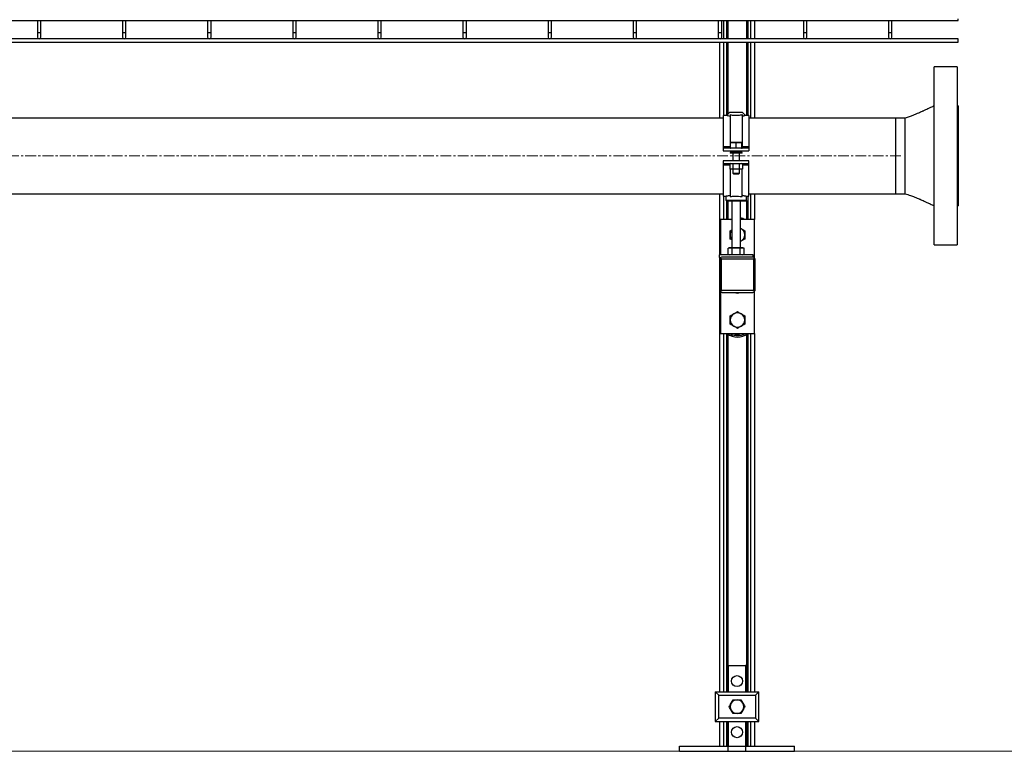
# Model space of a CAD drawing. Units: inches. Extents: x 10097 to 15496, y 699 to 4794.
# Drawn here: x 12358 to 13515, y 699 to 1559 of the extents above; entities that cross this region are included whole.
import ezdxf

# ---------------------------------------------------------------- set-up
doc = ezdxf.new("R2010")
doc.units = ezdxf.units.IN
doc.header["$MEASUREMENT"] = 0
doc.linetypes.add('CENTERX2', pattern=[20.32, 12.7, -2.54, 2.54, -2.54])
doc.layers.get('0').update_dxf_attribs({"lineweight": 0})
for name, color, linetype, lineweight in [('CABLE_TRAY', 2, 'Continuous', 0), ('CENTERLINE', 1, 'CENTERX2', 0), ('PIPE_SUPPORT', 5, 'Continuous', 0), ('PIPING', 3, 'Continuous', 0)]:
    doc.layers.add(name, color=color, linetype=linetype, lineweight=lineweight)

msp = doc.modelspace()

# ---------------------------------------------------------------- linework, layer by layer
msp.add_lwpolyline([(10912.8, 699.4), (14264.1, 699.4)])
at = {"layer": 'CABLE_TRAY', "linetype": 'Continuous', "lineweight": 25}
for p, q in [((11781.2, 1558.4), (13461.2, 1558.4)), ((12379.2, 1558.4), (12379.2, 1543.9)), ((12383.2, 1543.9), (12383.2, 1558.4)), ((12479.2, 1558.4), (12479.2, 1543.9)), ((12483.2, 1543.9), (12483.2, 1558.4)), ((12579.2, 1558.4), (12579.2, 1543.9)), ((12583.2, 1543.9), (12583.2, 1558.4)), ((12679.2, 1558.4), (12679.2, 1543.9)), ((12683.2, 1543.9), (12683.2, 1558.4)), ((12779.2, 1558.4), (12779.2, 1543.9)), ((12783.2, 1543.9), (12783.2, 1558.4)), ((12879.2, 1558.4), (12879.2, 1543.9)), ((12883.2, 1543.9), (12883.2, 1558.4)), ((12979.2, 1558.4), (12979.2, 1543.9)), ((12983.2, 1543.9), (12983.2, 1558.4)), ((13079.2, 1558.4), (13079.2, 1543.9)), ((13083.2, 1543.9), (13083.2, 1558.4)), ((13179.2, 1558.4), (13179.2, 1543.9)), ((13183.2, 1543.9), (13183.2, 1558.4)), ((13279.2, 1558.4), (13279.2, 1543.9)), ((13283.2, 1543.9), (13283.2, 1558.4)), ((13379.2, 1558.4), (13379.2, 1543.9)), ((13383.2, 1543.9), (13383.2, 1558.4)), ((13461.2, 1558.4), (13461.2, 1560.4)), ((12379.2, 1543.9), (12379.2, 1538.9)), ((12383.2, 1543.9), (12379.2, 1543.9)), ((12383.2, 1538.9), (12383.2, 1543.9)), ((12479.2, 1543.9), (12479.2, 1538.9)), ((12483.2, 1543.9), (12479.2, 1543.9)), ((12483.2, 1538.9), (12483.2, 1543.9)), ((12579.2, 1543.9), (12579.2, 1538.9)), ((12583.2, 1543.9), (12579.2, 1543.9)), ((12583.2, 1538.9), (12583.2, 1543.9)), ((12679.2, 1543.9), (12679.2, 1538.9)), ((12683.2, 1543.9), (12679.2, 1543.9)), ((12683.2, 1538.9), (12683.2, 1543.9)), ((12779.2, 1543.9), (12779.2, 1538.9)), ((12783.2, 1543.9), (12779.2, 1543.9)), ((12783.2, 1538.9), (12783.2, 1543.9)), ((12879.2, 1543.9), (12879.2, 1538.9)), ((12883.2, 1543.9), (12879.2, 1543.9)), ((12883.2, 1538.9), (12883.2, 1543.9)), ((12979.2, 1543.9), (12979.2, 1538.9)), ((12983.2, 1543.9), (12979.2, 1543.9)), ((12983.2, 1538.9), (12983.2, 1543.9)), ((13079.2, 1543.9), (13079.2, 1538.9)), ((13083.2, 1543.9), (13079.2, 1543.9)), ((13083.2, 1538.9), (13083.2, 1543.9)), ((13179.2, 1543.9), (13179.2, 1538.9)), ((13183.2, 1543.9), (13179.2, 1543.9)), ((13183.2, 1538.9), (13183.2, 1543.9)), ((13279.2, 1543.9), (13279.2, 1538.9)), ((13283.2, 1543.9), (13279.2, 1543.9)), ((13283.2, 1538.9), (13283.2, 1543.9)), ((13379.2, 1543.9), (13379.2, 1538.9)), ((13383.2, 1543.9), (13379.2, 1543.9)), ((13383.2, 1538.9), (13383.2, 1543.9)), ((13461.2, 1536.9), (11781.2, 1536.9)), ((11781.2, 1532.9), (13461.2, 1532.9)), ((13461.2, 1534.9), (13461.2, 1536.9)), ((13461.2, 1532.9), (13461.2, 1534.9))]:
    msp.add_line(p, q, dxfattribs=at)
for centre in [(12381.2, 1538.9), (12481.2, 1538.9), (12581.2, 1538.9), (12681.2, 1538.9), (12781.2, 1538.9), (12881.2, 1538.9), (12981.2, 1538.9), (13081.2, 1538.9), (13181.2, 1538.9), (13281.2, 1538.9), (13381.2, 1538.9)]:
    msp.add_arc(centre, 2, 180, 0, dxfattribs=at)
at = {"layer": 'CENTERLINE', "linetype": 'CENTERX2', "lineweight": 18}
msp.add_line((13393.7, 1399.4), (11848.7, 1399.4), dxfattribs=at)
at = {"layer": 'PIPE_SUPPORT', "linetype": 'Continuous', "lineweight": 25}
for p, q in [((13185.2, 1558.4), (13185.2, 1536.9)), ((13188.7, 1558.4), (13188.7, 1536.9)), ((13190.2, 1558.4), (13190.2, 1536.9)), ((13212.2, 1558.4), (13212.2, 1536.9)), ((13213.7, 1558.4), (13213.7, 1536.9)), ((13217.2, 1558.4), (13217.2, 1536.9)), ((13221.7, 1558.4), (13221.7, 1536.9)), ((13180.7, 1537), (13180.7, 1536.9)), ((13180.7, 1532.9), (13180.7, 1443.8)), ((13185.2, 1532.9), (13185.2, 1446.8)), ((13188.7, 1532.9), (13188.7, 1446.8)), ((13190.2, 1532.9), (13190.2, 1448.1)), ((13212.2, 1532.9), (13212.2, 1446.8)), ((13213.7, 1532.9), (13213.7, 1446.8)), ((13217.2, 1532.9), (13217.2, 1443.8)), ((13221.7, 1532.9), (13221.7, 1443.8)), ((13189, 1446.8), (13185.1, 1446.8)), ((13185.1, 1446.8), (13185.1, 1410.3)), ((13192.5, 1450.3), (13189, 1446.8)), ((13207.8, 1450.3), (13192.5, 1450.3)), ((13193.1, 1447.8), (13193.1, 1408.9)), ((13207.1, 1447.8), (13207.1, 1408.9)), ((13211.3, 1446.8), (13207.8, 1450.3)), ((13215.1, 1446.8), (13211.3, 1446.8)), ((13215.1, 1446.8), (13215.1, 1410.3)), ((13193.6, 1414.9), (13196.9, 1415.2)), ((13193.6, 1415.2), (13193.6, 1414.9)), ((13196.9, 1415.2), (13193.6, 1415.2)), ((13193.6, 1408.6), (13193.6, 1414.9)), ((13196.9, 1415.2), (13200.1, 1414.9)), ((13203.4, 1415.2), (13196.9, 1415.2)), ((13200.1, 1414.9), (13203.4, 1415.2)), ((13200.1, 1408.6), (13200.1, 1414.9)), ((13203.4, 1415.2), (13206.6, 1414.9)), ((13206.6, 1415.2), (13203.4, 1415.2)), ((13206.6, 1414.9), (13206.6, 1415.2)), ((13206.6, 1414.9), (13206.6, 1408.6)), ((13185.1, 1410.3), (13193.1, 1410.3)), ((13185.1, 1410.3), (13185.1, 1408.4)), ((13185.1, 1408.4), (13185.1, 1405.4)), ((13215.1, 1408.4), (13185.1, 1408.4)), ((13185.1, 1405.4), (13215.1, 1405.4)), ((13193.1, 1408.9), (13193.6, 1408.9)), ((13193.1, 1408.5), (13193.1, 1408.9)), ((13193.1, 1408.5), (13193.6, 1408.5)), ((13193.1, 1403.4), (13193.1, 1402.4)), ((13207.1, 1403.4), (13193.1, 1403.4)), ((13207.1, 1402.4), (13193.1, 1402.4)), ((13196.1, 1405.4), (13196.1, 1403.4)), ((13196.1, 1402.4), (13196.1, 1393.4)), ((13204.1, 1403.4), (13204.1, 1405.4)), ((13204.1, 1393.4), (13204.1, 1402.4)), ((13206.6, 1408.9), (13207.1, 1408.9)), ((13206.6, 1408.5), (13207.1, 1408.5)), ((13207.1, 1410.3), (13215.1, 1410.3)), ((13207.1, 1408.9), (13207.1, 1408.5)), ((13207.1, 1402.4), (13207.1, 1403.4)), ((13215.1, 1410.3), (13215.1, 1408.4)), ((13215.1, 1408.4), (13215.1, 1405.4)), ((13215.1, 1393.4), (13185.1, 1393.4)), ((13185.1, 1393.4), (13185.1, 1390.4)), ((13185.1, 1390.4), (13215.1, 1390.4)), ((13185.1, 1390.4), (13185.1, 1388.5)), ((13185.1, 1388.5), (13185.1, 1351.9)), ((13192.6, 1388.5), (13185.1, 1388.5)), ((13193.6, 1390.4), (13192.6, 1390.1)), ((13192.6, 1390.1), (13192.6, 1383.8)), ((13196.4, 1390.1), (13196.4, 1383.8)), ((13203.9, 1390.1), (13203.9, 1383.8)), ((13207.6, 1390.1), (13206.6, 1390.4)), ((13207.6, 1390.1), (13207.6, 1383.8)), ((13215.1, 1388.5), (13207.6, 1388.5)), ((13215.1, 1390.4), (13215.1, 1393.4)), ((13215.1, 1388.5), (13215.1, 1390.4)), ((13215.1, 1351.9), (13215.1, 1388.5)), ((13192.6, 1383.8), (13193.6, 1383.6)), ((13194.5, 1383.6), (13192.6, 1383.8)), ((13193.1, 1383.7), (13193.1, 1351.5)), ((13194.5, 1383.6), (13193.6, 1383.6)), ((13196.4, 1383.8), (13194.5, 1383.6)), ((13200.1, 1383.6), (13194.5, 1383.6)), ((13196.1, 1383.6), (13196.1, 1379.1)), ((13196.1, 1379.1), (13196.9, 1378.4)), ((13196.1, 1379.1), (13204.1, 1379.1)), ((13200.1, 1383.6), (13196.4, 1383.8)), ((13196.9, 1378.4), (13203.3, 1378.4)), ((13203.9, 1383.8), (13200.1, 1383.6)), ((13205.7, 1383.6), (13200.1, 1383.6)), ((13203.3, 1378.4), (13204.1, 1379.1)), ((13205.7, 1383.6), (13203.9, 1383.8)), ((13204.1, 1379.1), (13204.1, 1383.6)), ((13207.6, 1383.8), (13205.7, 1383.6)), ((13206.6, 1383.6), (13205.7, 1383.6)), ((13206.6, 1383.6), (13207.6, 1383.8)), ((13207.1, 1351.5), (13207.1, 1383.7)), ((13180.7, 1354.9), (13180.7, 1282.9)), ((13217.2, 1354.9), (13217.2, 1324.4)), ((13221.7, 1354.9), (13221.7, 1324.4)), ((13185.1, 1351.9), (13187.9, 1351.9)), ((13185.2, 1351.9), (13185.2, 1324.4)), ((13187.9, 1351.9), (13187.9, 1347.1)), ((13187.9, 1347.1), (13189.1, 1346.4)), ((13187.9, 1347.1), (13200.1, 1347.1)), ((13188.7, 1346.6), (13188.7, 1324.4)), ((13189.1, 1346.4), (13211.1, 1346.4)), ((13190.2, 1346.4), (13190.2, 1324.4)), ((13195.1, 1346.4), (13195.1, 1291.3)), ((13200.1, 1347.1), (13212.4, 1347.1)), ((13205.1, 1291.3), (13205.1, 1346.4)), ((13211.1, 1346.4), (13212.4, 1347.1)), ((13212.2, 1347), (13212.2, 1324.4)), ((13212.4, 1347.1), (13212.4, 1351.9)), ((13212.4, 1351.9), (13215.1, 1351.9)), ((13213.7, 1351.9), (13213.7, 1324.4)), ((13181.7, 1324.4), (13181.7, 1282.9)), ((13195.1, 1324.4), (13181.7, 1324.4)), ((13221.7, 1324.4), (13205.1, 1324.4)), ((13221.7, 1279.4), (13221.7, 1324.4)), ((13193.2, 1311.4), (13195.1, 1312.5)), ((13205.1, 1314.3), (13206, 1313.8)), ((13205.1, 1314.3), (13206, 1313.8)), ((13195.1, 1300.5), (13193.2, 1301.6)), ((13206, 1299.1), (13205.1, 1298.7)), ((13206, 1299.1), (13205.1, 1298.6)), ((13192.1, 1291.3), (13190.9, 1291)), ((13190.9, 1291), (13193.2, 1291.3)), ((13190.9, 1283.3), (13190.9, 1291)), ((13193.2, 1291.3), (13192.1, 1291.3)), ((13193.2, 1291.3), (13195.5, 1291)), ((13200.1, 1291.3), (13193.2, 1291.3)), ((13195.5, 1291), (13200.1, 1291.3)), ((13195.5, 1283.3), (13195.5, 1291)), ((13200.1, 1291.3), (13204.7, 1291)), ((13207, 1291.3), (13200.1, 1291.3)), ((13204.7, 1291), (13207, 1291.3)), ((13204.7, 1283.3), (13204.7, 1291)), ((13207, 1291.3), (13209.4, 1291)), ((13208.1, 1291.3), (13207, 1291.3)), ((13209.4, 1291), (13208.1, 1291.3)), ((13209.4, 1283.3), (13209.4, 1291)), ((13180.1, 1282.9), (13180.1, 1279.9)), ((13220.1, 1282.9), (13180.1, 1282.9)), ((13180.1, 1279.9), (13182.2, 1279.9)), ((13180.7, 1279.9), (13180.7, 769.4)), ((13181, 1277.7), (13181, 1241.7)), ((13181.7, 1279.9), (13181.7, 1279.4)), ((13181.9, 1279.6), (13183, 1278.4)), ((13183, 1278.4), (13220.5, 1278.4)), ((13183, 1240.9), (13183, 1278.4)), ((13191.2, 1280.4), (13183.7, 1280.4)), ((13190.9, 1283.3), (13192.1, 1282.9)), ((13192.7, 1280.4), (13191.2, 1280.4)), ((13210.7, 1280.4), (13192.7, 1280.4)), ((13208.1, 1282.9), (13209.4, 1283.3)), ((13212.2, 1280.4), (13210.7, 1280.4)), ((13219.7, 1280.4), (13212.2, 1280.4)), ((13220.1, 1280.3), (13220.1, 1282.9)), ((13220.5, 1278.4), (13221.6, 1279.6)), ((13220.5, 1278.4), (13220.5, 1240.9)), ((13222.5, 1241.7), (13222.5, 1277.7)), ((13181.7, 1239.9), (13181.7, 1190.4)), ((13181.9, 1239.8), (13183, 1240.9)), ((13220.5, 1240.9), (13183, 1240.9)), ((13183.7, 1238.9), (13219.7, 1238.9)), ((13184.2, 1238.9), (13219.2, 1238.9)), ((13221.6, 1239.8), (13220.5, 1240.9)), ((13221.7, 1190.4), (13221.7, 1239.9)), ((13181.7, 1190.4), (13221.7, 1190.4)), ((13185.2, 1190.4), (13185.2, 769.4)), ((13188.7, 1190.4), (13188.7, 769.4)), ((13190.2, 1190.1), (13190.2, 769.4)), ((13190.2, 1188.6), (13191.5, 1189.3)), ((13193.4, 1190.2), (13193.8, 1190.4)), ((13212.2, 1189.4), (13212.2, 769.4)), ((13213.7, 1190.4), (13213.7, 769.4)), ((13217.2, 1190.4), (13217.2, 769.4)), ((13221.7, 1190.4), (13221.7, 769.4)), ((13191.2, 800.4), (13190.2, 800.4)), ((13191.2, 800.4), (13211.2, 800.4)), ((13191.2, 769.4), (13191.2, 800.4)), ((13212.2, 800.4), (13211.2, 800.4)), ((13211.2, 800.4), (13211.2, 769.4)), ((13179.7, 765.4), (13175.7, 769.4)), ((13175.7, 769.4), (13175.7, 734.4)), ((13175.7, 769.4), (13226.7, 769.4)), ((13179.7, 738.4), (13179.7, 765.4)), ((13179.7, 765.4), (13222.7, 765.4)), ((13226.7, 769.4), (13222.7, 765.4)), ((13222.7, 765.4), (13222.7, 738.4)), ((13226.7, 734.4), (13226.7, 769.4)), ((13179.7, 738.4), (13175.7, 734.4)), ((13175.7, 734.4), (13226.7, 734.4)), ((13222.7, 738.4), (13179.7, 738.4)), ((13180.7, 734.4), (13180.7, 705.4)), ((13185.2, 734.4), (13185.2, 705.4)), ((13188.7, 734.4), (13188.7, 705.4)), ((13190.2, 734.4), (13190.2, 705.4)), ((13191.2, 705.4), (13191.2, 734.4)), ((13211.2, 734.4), (13211.2, 705.4)), ((13212.2, 734.4), (13212.2, 705.4)), ((13213.7, 734.4), (13213.7, 705.4)), ((13217.2, 734.4), (13217.2, 705.4)), ((13221.7, 734.4), (13221.7, 705.4)), ((13222.7, 738.4), (13226.7, 734.4)), ((13133.7, 699.4), (13133.7, 705.4)), ((13133.7, 705.4), (13190.9, 705.4)), ((13133.7, 699.4), (13190.9, 699.4)), ((13190.9, 699.4), (13190.9, 705.4)), ((13190.9, 705.4), (13211.4, 705.4)), ((13190.9, 699.4), (13211.4, 699.4)), ((13211.4, 699.4), (13211.4, 705.4)), ((13211.4, 705.4), (13268.7, 705.4)), ((13211.4, 699.4), (13268.7, 699.4)), ((13268.7, 699.4), (13268.7, 705.4))]:
    msp.add_line(p, q, dxfattribs=at)
at = {"layer": 'PIPE_SUPPORT', "linetype": 'Continuous', "lineweight": 25, "flags": 128}
for points in [[(13193, 1324.4), (13194.5, 1325.1), (13195.1, 1325.3)], [(13193.6, 1190.1), (13193.2, 1190.3), (13193, 1190.4)]]:
    msp.add_lwpolyline(points, dxfattribs=at)
at = {"layer": 'PIPE_SUPPORT', "linetype": 'Continuous', "lineweight": 25}
for centre in [(13201.2, 781.9), (13201.2, 721.9)]:
    msp.add_circle(centre, 6.5, dxfattribs=at)
for centre, radius, start, end in [((13201.7, 1306.5), 20, 63.9485, 80.2751), ((13201.7, 1306.5), 8.5, 141.1707, 180), ((13201.7, 1306.5), 8.5, 0, 60), ((13201.7, 1306.5), 8.5, 180, 218.8293), ((13201.7, 1306.5), 8.5, 300, 0), ((13201.7, 1244.4), 6.5, 237.7958, 302.2042), ((13201.7, 1206.4), 8.5, 60, 120), ((13199.2, 1206.4), 6.5, 159.0208, 202.1669), ((13201.7, 1206.4), 8.5, 120, 180), ((13201.7, 1206.4), 8.5, 180, 240), ((13201.7, 1206.4), 8.5, 0, 60), ((13201.7, 1206.4), 8.5, 300, 0), ((13204.2, 1206.4), 6.5, 339.0208, 22.1669), ((13201.7, 1206.4), 8.5, 240, 300), ((13201.7, 1206.4), 20, 233.1301, 306.8699), ((13201.7, 1206.4), 18.3, 243.5175, 298.7517), ((13201.7, 1206.4), 16.8, 252.632, 287.2106), ((13201.2, 751.9), 8, 150, 210), ((13201.2, 751.9), 8, 90, 150), ((13201.2, 751.9), 8, 30, 90), ((13201.2, 751.9), 8, 330, 30), ((13201.2, 751.9), 8, 210, 270), ((13201.2, 751.9), 8, 270, 330)]:
    msp.add_arc(centre, radius, start, end, dxfattribs=at)
for points, knots in [([(13193.1, 1445.8), (13192.3, 1445.9), (13191, 1446.2), (13189.9, 1446.5), (13189.1, 1446.8), (13189, 1446.8), (13189, 1446.8)], [0, 0, 0, 0, 0.3233812, 0.5166106, 0.7147679, 1, 1, 1, 1]), ([(13193.1, 1447.8), (13193.8, 1447.6), (13194.9, 1447.4), (13196.9, 1447.2), (13198.9, 1447.1), (13201.5, 1447.1), (13204.3, 1447.3), (13206.1, 1447.6), (13206.9, 1447.7), (13207.1, 1447.8)], [0, 0, 0, 0, 0.187858, 0.293073, 0.402286, 0.588003, 0.75953, 0.940363, 1, 1, 1, 1]), ([(13211.3, 1446.8), (13211.2, 1446.8), (13211.2, 1446.8), (13210.9, 1446.7), (13210.4, 1446.6), (13209.8, 1446.4), (13209, 1446.2), (13208.2, 1446), (13207.5, 1445.8), (13207.1, 1445.8)], [0, 0, 0, 0, 0.2068125, 0.3129246, 0.4198167, 0.6266311, 0.7328281, 0.8398627, 1, 1, 1, 1]), ([(13187.9, 1351.9), (13187.9, 1351.9), (13187.9, 1351.9), (13188, 1352), (13188.2, 1352), (13188.6, 1352.1), (13189.3, 1352.3), (13190.4, 1352.5), (13191.6, 1352.8), (13192.6, 1352.9), (13193.1, 1353)], [0, 0, 0, 0, 0.08411, 0.16882, 0.255408, 0.342639, 0.511283, 0.684642, 0.840539, 1, 1, 1, 1]), ([(13193.1, 1351.5), (13193.7, 1351.5), (13194.8, 1351.7), (13196.7, 1351.9), (13198.8, 1352), (13201.5, 1352), (13204.4, 1351.8), (13206.3, 1351.6), (13207.1, 1351.5)], [0, 0, 0, 0, 0.135, 0.273831, 0.40886, 0.547949, 0.816065, 1, 1, 1, 1]), ([(13207.1, 1353), (13207.4, 1353), (13207.9, 1352.9), (13208.7, 1352.7), (13209.4, 1352.6), (13210.1, 1352.5), (13210.6, 1352.3), (13211.1, 1352.2), (13211.6, 1352.1), (13212, 1352), (13212.3, 1351.9), (13212.3, 1351.9), (13212.4, 1351.9)], [0, 0, 0, 0, 0.086756, 0.1741118, 0.2633524, 0.3532449, 0.4400014, 0.5273682, 0.616686, 0.7066914, 0.8517827, 1, 1, 1, 1]), ([(13193.2, 1306.5), (13193.2, 1307.3), (13193.2, 1308.9), (13193.2, 1310.6), (13193.2, 1311.4)], [0, 0, 0, 0, 0.494511, 1, 1, 1, 1]), ([(13206, 1313.8), (13206.7, 1313.4), (13208.1, 1312.6), (13209.5, 1311.8), (13210.2, 1311.4)], [0, 0, 0, 0, 0.494511, 1, 1, 1, 1]), ([(13210.2, 1311.4), (13210.2, 1310.6), (13210.2, 1309), (13210.2, 1307.3), (13210.2, 1306.5)], [0, 0, 0, 0, 0.495458, 1, 1, 1, 1]), ([(13193.2, 1301.6), (13193.2, 1302.3), (13193.2, 1304), (13193.2, 1305.6), (13193.2, 1306.5)], [0, 0, 0, 0, 0.495458, 1, 1, 1, 1]), ([(13210.2, 1301.6), (13209.5, 1301.2), (13208.2, 1300.3), (13206.7, 1299.5), (13206, 1299.1)], [0, 0, 0, 0, 0.495458, 1, 1, 1, 1]), ([(13210.2, 1306.5), (13210.2, 1305.6), (13210.2, 1304), (13210.2, 1302.4), (13210.2, 1301.6)], [0, 0, 0, 0, 0.494511, 1, 1, 1, 1]), ([(13181.9, 1279.6), (13181.7, 1279.3), (13181.2, 1278.8), (13181, 1278.1), (13181, 1277.7), (13181, 1277.7), (13181, 1277.7), (13181, 1277.7)], [0, 0, 0, 0, 0.374152, 0.913015, 0.954537, 0.982426, 1, 1, 1, 1]), ([(13183.7, 1280.4), (13183.7, 1280.4), (13183.7, 1280.4), (13183.6, 1280.4), (13183.1, 1280.3), (13182.4, 1280.1), (13182, 1279.7), (13181.9, 1279.6)], [0, 0, 0, 0, 0.025128, 0.064843, 0.245766, 0.78777, 1, 1, 1, 1]), ([(13221.6, 1279.6), (13221.4, 1279.7), (13220.8, 1280.2), (13220.1, 1280.4), (13219.8, 1280.4), (13219.7, 1280.4), (13219.7, 1280.4), (13219.7, 1280.4)], [0, 0, 0, 0, 0.374152, 0.913015, 0.954537, 0.982426, 1, 1, 1, 1]), ([(13222.5, 1277.7), (13222.5, 1277.7), (13222.5, 1277.7), (13222.5, 1277.8), (13222.4, 1278.3), (13222.1, 1279), (13221.7, 1279.4), (13221.6, 1279.6)], [0, 0, 0, 0, 0.025128, 0.064843, 0.245766, 0.78777, 1, 1, 1, 1]), ([(13181, 1241.7), (13181, 1241.7), (13181, 1241.7), (13181, 1241.5), (13181.1, 1241), (13181.3, 1240.4), (13181.7, 1239.9), (13181.9, 1239.8)], [0, 0, 0, 0, 0.025128, 0.064843, 0.245766, 0.78777, 1, 1, 1, 1]), ([(13181.9, 1239.8), (13182, 1239.7), (13182.2, 1239.5), (13182.6, 1239.2), (13183, 1239.1), (13183.4, 1239), (13183.6, 1238.9), (13183.7, 1238.9), (13183.7, 1238.9), (13183.7, 1238.9), (13183.7, 1238.9)], [0, 0, 0, 0, 0.184843, 0.373938, 0.639558, 0.775845, 0.913298, 0.954685, 0.982483, 1, 1, 1, 1]), ([(13219.7, 1238.9), (13219.7, 1238.9), (13219.7, 1238.9), (13219.8, 1238.9), (13219.8, 1238.9), (13219.8, 1238.9), (13219.9, 1238.9), (13220, 1239), (13220.1, 1239), (13220.2, 1239), (13220.4, 1239.1), (13220.7, 1239.2), (13221, 1239.3), (13221.2, 1239.5), (13221.4, 1239.6), (13221.6, 1239.7), (13221.6, 1239.8)], [0, 0, 0, 0, 0.012344, 0.025154, 0.044764, 0.064833, 0.109487, 0.154514, 0.199956, 0.24545, 0.378671, 0.512773, 0.64991, 0.788265, 0.893729, 1, 1, 1, 1]), ([(13221.6, 1239.8), (13221.7, 1239.9), (13221.9, 1240.1), (13222.2, 1240.5), (13222.4, 1241), (13222.5, 1241.4), (13222.5, 1241.6), (13222.5, 1241.6), (13222.5, 1241.7), (13222.5, 1241.7), (13222.5, 1241.7), (13222.5, 1241.7)], [0, 0, 0, 0, 0.184884, 0.374021, 0.6397, 0.913176, 0.93383, 0.954609, 0.968427, 0.982479, 1, 1, 1, 1]), ([(13197.5, 1213.8), (13198.2, 1214.2), (13199.6, 1215), (13201, 1215.8), (13201.7, 1216.2)], [0, 0, 0, 0, 0.494511, 1, 1, 1, 1]), ([(13201.7, 1216.2), (13202.4, 1215.8), (13203.8, 1215), (13205.3, 1214.2), (13206, 1213.8)], [0, 0, 0, 0, 0.495458, 1, 1, 1, 1]), ([(13193.2, 1211.3), (13193.9, 1211.7), (13195.3, 1212.5), (13196.8, 1213.4), (13197.5, 1213.8)], [0, 0, 0, 0, 0.495458, 1, 1, 1, 1]), ([(13193.2, 1206.4), (13193.2, 1207.2), (13193.2, 1208.9), (13193.2, 1210.5), (13193.2, 1211.3)], [0, 0, 0, 0, 0.494511, 1, 1, 1, 1]), ([(13193.2, 1201.5), (13193.2, 1202.3), (13193.2, 1203.9), (13193.2, 1205.6), (13193.2, 1206.4)], [0, 0, 0, 0, 0.495458, 1, 1, 1, 1]), ([(13206, 1213.8), (13206.7, 1213.4), (13208.1, 1212.5), (13209.5, 1211.7), (13210.2, 1211.3)], [0, 0, 0, 0, 0.494511, 1, 1, 1, 1]), ([(13210.2, 1211.3), (13210.2, 1210.5), (13210.2, 1208.9), (13210.2, 1207.3), (13210.2, 1206.4)], [0, 0, 0, 0, 0.495458, 1, 1, 1, 1]), ([(13210.2, 1206.4), (13210.2, 1205.6), (13210.2, 1203.9), (13210.2, 1202.3), (13210.2, 1201.5)], [0, 0, 0, 0, 0.494511, 1, 1, 1, 1]), ([(13197.5, 1199.1), (13196.8, 1199.5), (13195.3, 1200.3), (13193.9, 1201.1), (13193.2, 1201.5)], [0, 0, 0, 0, 0.494511, 1, 1, 1, 1]), ([(13201.7, 1196.6), (13201, 1197), (13199.7, 1197.8), (13198.2, 1198.6), (13197.5, 1199.1)], [0, 0, 0, 0, 0.495458, 1, 1, 1, 1]), ([(13206, 1199.1), (13205.3, 1198.7), (13203.8, 1197.8), (13202.4, 1197), (13201.7, 1196.6)], [0, 0, 0, 0, 0.494511, 1, 1, 1, 1]), ([(13210.2, 1201.5), (13209.9, 1201.3), (13209.2, 1200.9), (13208.2, 1200.3), (13207.1, 1199.7), (13206.4, 1199.3), (13206, 1199.1)], [0, 0, 0, 0, 0.247269, 0.495363, 0.746874, 1, 1, 1, 1]), ([(13191.9, 751.9), (13192.3, 752.5), (13193.1, 753.8), (13193.8, 755.2), (13194.2, 755.9)], [0, 0, 0, 0, 0.495458, 1, 1, 1, 1]), ([(13194.2, 755.9), (13194.6, 756.5), (13195.4, 757.9), (13196.2, 759.2), (13196.5, 759.9)], [0, 0, 0, 0, 0.494511, 1, 1, 1, 1]), ([(13196.5, 759.9), (13197.3, 759.9), (13198.8, 759.9), (13200.4, 759.9), (13201.2, 759.9)], [0, 0, 0, 0, 0.495458, 1, 1, 1, 1]), ([(13201.2, 759.9), (13201.9, 759.9), (13203.5, 759.9), (13205, 759.9), (13205.8, 759.9)], [0, 0, 0, 0, 0.494511, 1, 1, 1, 1]), ([(13205.8, 759.9), (13206.2, 759.2), (13206.9, 757.9), (13207.7, 756.6), (13208.1, 755.9)], [0, 0, 0, 0, 0.495458, 1, 1, 1, 1]), ([(13208.1, 755.9), (13208.5, 755.2), (13209.3, 753.9), (13210, 752.5), (13210.4, 751.9)], [0, 0, 0, 0, 0.494511, 1, 1, 1, 1]), ([(13194.2, 747.9), (13193.8, 748.5), (13193.1, 749.9), (13192.3, 751.2), (13191.9, 751.9)], [0, 0, 0, 0, 0.494511, 1, 1, 1, 1]), ([(13196.5, 743.9), (13196.2, 744.5), (13195.4, 745.8), (13194.6, 747.2), (13194.2, 747.9)], [0, 0, 0, 0, 0.495458, 1, 1, 1, 1]), ([(13201.2, 743.9), (13200.4, 743.9), (13198.8, 743.9), (13197.3, 743.9), (13196.5, 743.9)], [0, 0, 0, 0, 0.494511, 1, 1, 1, 1]), ([(13205.8, 743.9), (13205, 743.9), (13203.5, 743.9), (13202, 743.9), (13201.2, 743.9)], [0, 0, 0, 0, 0.495458, 1, 1, 1, 1]), ([(13208.1, 747.9), (13207.7, 747.2), (13206.9, 745.9), (13206.2, 744.5), (13205.8, 743.9)], [0, 0, 0, 0, 0.494511, 1, 1, 1, 1]), ([(13210.4, 751.9), (13210, 751.2), (13209.3, 749.9), (13208.5, 748.6), (13208.1, 747.9)], [0, 0, 0, 0, 0.495458, 1, 1, 1, 1])]:
    msp.add_open_spline(points, degree=3, knots=knots, dxfattribs=at)
at = {"layer": 'PIPING', "linetype": 'Continuous', "lineweight": 25}
for p, q in [((13459.7, 1504.2), (13432.7, 1504.2)), ((13432.7, 1294.6), (13432.7, 1504.2)), ((13459.7, 1504.2), (13459.7, 1294.6)), ((13461.2, 1458.1), (13459.7, 1458.1)), ((13461.2, 1458.1), (13461.2, 1340.7)), ((13185.1, 1443.8), (12055.1, 1443.8)), ((13387.4, 1443.8), (13215.1, 1443.8)), ((13398.9, 1443.8), (13387.4, 1443.8)), ((13387.4, 1443.8), (13387.4, 1430.8)), ((13387.4, 1443.8), (13387.4, 1354.9)), ((13398.9, 1399.4), (13398.9, 1443.8)), ((13387.4, 1430.8), (13387.4, 1354.9)), ((13398.9, 1354.9), (13398.9, 1399.4)), ((12055.1, 1354.9), (13185.1, 1354.9)), ((13215.1, 1354.9), (13387.4, 1354.9)), ((13387.4, 1354.9), (13398.9, 1354.9)), ((13459.7, 1340.7), (13461.2, 1340.7)), ((13432.7, 1294.6), (13459.7, 1294.6))]:
    msp.add_line(p, q, dxfattribs=at)
for points, knots in [([(13432.7, 1458.1), (13431.4, 1457.4), (13428.9, 1456.2), (13425.6, 1454.6), (13423, 1453.4), (13421.2, 1452.6), (13419.8, 1452), (13418.4, 1451.3), (13416.5, 1450.5), (13414.1, 1449.5), (13411.1, 1448.3), (13407.5, 1446.9), (13403.4, 1445.3), (13400.4, 1444.3), (13398.9, 1443.8)], [0, 0, 0, 0, 0.122389, 0.221954, 0.299029, 0.353855, 0.387417, 0.425627, 0.48074, 0.552526, 0.640677, 0.744851, 0.864718, 1, 1, 1, 1]), ([(13398.9, 1354.9), (13400.9, 1354.2), (13404.6, 1353), (13409.3, 1351.2), (13412.6, 1349.9), (13414.8, 1349), (13416.7, 1348.2), (13418.7, 1347.3), (13421.3, 1346.1), (13424.6, 1344.6), (13428.4, 1342.8), (13431.2, 1341.4), (13432.7, 1340.7)], [0, 0, 0, 0, 0.177159, 0.319862, 0.406682, 0.471013, 0.51328, 0.572752, 0.65087, 0.74788, 0.864111, 1, 1, 1, 1])]:
    msp.add_open_spline(points, degree=3, knots=knots, dxfattribs=at)

doc.saveas('drawing.dxf')
